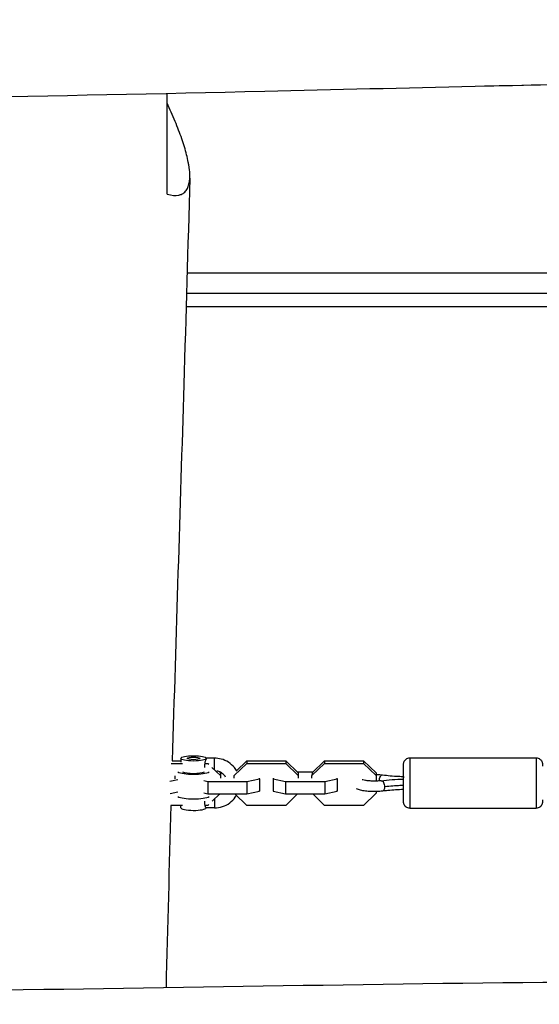
# Model space of a CAD drawing. Units: millimetres. Extents: x -6335 to 5597, y -7084 to 8160.
# Drawn here: x 0 to 247, y -3510 to -3043 of the extents above; entities that cross this region are included whole.
import ezdxf

# ---------------------------------------------------------------- set-up
doc = ezdxf.new("R2010")
doc.units = ezdxf.units.MM
doc.header["$LTSCALE"] = 20
doc.linetypes.add('HIDDEN', pattern=[9.525, 6.35, -3.175])
for name, color, linetype in [('2d', 230, 'Continuous'), ('ASTM-BufferZone', 240, 'HIDDEN'), ('ASTM-SafetyZone', 64, 'HIDDEN')]:
    doc.layers.add(name, color=color, linetype=linetype)

msp = doc.modelspace()

# ---------------------------------------------------------------- linework, layer by layer
at = {"layer": '2d'}
for p, q in [((372.5, -3162.99), (79.56, -3162.99)), ((373.69, -3172.68), (79.28, -3172.68)), ((372.55, -3178.99), (79.09, -3178.99)), ((72.04, -3395.99), (77.33, -3395.99)), ((72.43, -3394.72), (76.59, -3394.72)), ((76.59, -3393.6), (76.59, -3395.38)), ((87.84, -3395.99), (89.41, -3395.99)), ((92.59, -3393.53), (88.58, -3393.53)), ((89.41, -3395.96), (89.41, -3395.99)), ((89.41, -3395.99), (89.82, -3396.39)), ((92.59, -3398.95), (92.59, -3393.53)), ((101.88, -3401.83), (107.86, -3395.99)), ((103, -3399.47), (107.86, -3394.72)), ((107.86, -3394.72), (107.86, -3395.99)), ((107.86, -3394.72), (126.41, -3394.72)), ((107.86, -3395.99), (126.41, -3395.99)), ((126.41, -3394.72), (126.41, -3395.99)), ((126.41, -3394.72), (132.39, -3400.56)), ((126.41, -3395.99), (132.38, -3401.83)), ((138.88, -3401.83), (144.86, -3395.99)), ((138.89, -3400.56), (144.86, -3394.72)), ((144.86, -3394.72), (144.86, -3395.99)), ((144.86, -3394.72), (163.41, -3394.72)), ((144.86, -3395.99), (163.41, -3395.99)), ((163.41, -3394.72), (163.41, -3395.99)), ((163.41, -3394.72), (169.39, -3400.56)), ((163.41, -3395.99), (169.38, -3401.83)), ((185.39, -3393.33), (245.39, -3393.33)), ((91.36, -3397.9), (95.38, -3401.83)), ((94.72, -3399.91), (95.39, -3400.56)), ((95.46, -3400.24), (95.06, -3400.24)), ((95.39, -3400.56), (95.38, -3401.83)), ((95.39, -3400.56), (95.39, -3401.76)), ((139.22, -3400.24), (132.06, -3400.24)), ((132.39, -3400.56), (132.38, -3401.83)), ((132.39, -3400.56), (132.39, -3401.76)), ((138.89, -3400.56), (138.88, -3401.83)), ((169.39, -3400.56), (169.38, -3401.83)), ((169.39, -3400.56), (169.39, -3404.4)), ((71.34, -3404.45), (75.09, -3403.66)), ((73.93, -3403.26), (73.93, -3401.96)), ((87.46, -3404.15), (89.36, -3404.55)), ((89.36, -3404.55), (89.36, -3410.41)), ((89.36, -3404.55), (107.91, -3404.55)), ((95.38, -3401.83), (95.38, -3403.03)), ((101.88, -3401.8), (101.88, -3401.83)), ((101.88, -3403.02), (101.88, -3401.83)), ((107.91, -3404.55), (113.88, -3403.29)), ((107.91, -3404.55), (107.91, -3410.41)), ((113.88, -3403.29), (113.88, -3403.03)), ((113.88, -3403.29), (113.88, -3409.15)), ((120.38, -3403.03), (120.38, -3403.29)), ((120.38, -3403.29), (126.36, -3404.55)), ((120.38, -3403.29), (120.38, -3409.15)), ((126.36, -3404.55), (126.36, -3410.41)), ((126.36, -3404.55), (144.91, -3404.55)), ((132.38, -3401.83), (132.38, -3403.03)), ((138.88, -3403.03), (138.88, -3401.83)), ((144.91, -3404.55), (150.88, -3403.29)), ((144.91, -3404.55), (144.91, -3410.41)), ((150.88, -3403.29), (150.88, -3403.03)), ((150.88, -3403.29), (150.88, -3409.15)), ((169.38, -3401.83), (169.38, -3404.4)), ((182.34, -3403.44), (182.38, -3403.44)), ((71.49, -3410.29), (75.1, -3409.53)), ((73.93, -3409.92), (73.93, -3409.77)), ((87.46, -3410.01), (89.36, -3410.41)), ((89.36, -3410.41), (107.91, -3410.41)), ((95.05, -3410.41), (91.4, -3413.99)), ((107.86, -3415.93), (102.21, -3410.41)), ((107.91, -3410.41), (113.88, -3409.15)), ((113.88, -3409.15), (113.88, -3408.89)), ((120.38, -3409.15), (126.36, -3410.41)), ((126.36, -3410.41), (144.91, -3410.41)), ((132.05, -3410.41), (126.41, -3415.93)), ((144.86, -3415.93), (139.21, -3410.41)), ((144.91, -3410.41), (150.88, -3409.15)), ((150.88, -3409.15), (150.88, -3408.89)), ((169.38, -3410.09), (163.41, -3415.93)), ((169.38, -3409.4), (169.38, -3410.09)), ((169.38, -3409.4), (169.38, -3410.09)), ((92.59, -3412.82), (92.59, -3417.13)), ((77.33, -3415.93), (71.84, -3415.93)), ((76.59, -3417.06), (76.59, -3415.93)), ((89.41, -3415.93), (87.84, -3415.93)), ((92.59, -3417.13), (88.55, -3417.13)), ((89.86, -3415.49), (89.41, -3415.93)), ((126.41, -3415.93), (107.86, -3415.93)), ((163.41, -3415.93), (144.86, -3415.93)), ((185.38, -3417.33), (245.38, -3417.33))]:
    msp.add_line(p, q, dxfattribs=at)
for centre, major_axis, ratio, start_param, end_param in [((82.59, -3393.6), (6, 0), 0.211117, 3.141593, 9.424778), ((82.59, -3393.6), (3, 0), 0.211117, 3.141593, 9.424778), ((185.38, -3405.33), (0, 12), 0.000123, 0, 3.141593), ((245.38, -3405.33), (0, 12), 0.000123, 0, 3.141593), ((82.59, -3399.46), (-8, 0), 0.211117, 0.370616, 2.770726), ((82.59, -3399.46), (6, 0), 0.211117, 3.645631, 5.778896), ((82.59, -3411.19), (-8, 0), 0.211117, 0.370616, 2.770726), ((82.59, -3417.06), (6, 0), 0.211117, 3.141593, 6.229779)]:
    msp.add_ellipse(centre, major_axis=major_axis, ratio=ratio, start_param=start_param, end_param=end_param, dxfattribs=at)
at = {"layer": '2d', "extrusion": (0, 0, -1)}
for centre, major_axis, ratio, start_param, end_param in [((172.11, -3403.95), (0.3, 2.48), 0.485479, 4.508183, 6.283185), ((172.11, -3406.7), (-0.3, 2.48), 0.485265, 0, 1.814657), ((172.11, -3406.7), (-0.3, 2.48), 0.485265, 1.814657, 3.141593)]:
    msp.add_ellipse(centre, major_axis=major_axis, ratio=ratio, start_param=start_param, end_param=end_param, dxfattribs=at)
at = {"layer": '2d'}
for points, knots in [([(476.24, -3069.52), (450.83, -3069.81), (364.28, -3070.99), (277.62, -3072.94), (216.37, -3074.36)], [0.2027909, 0.2027909, 0.2027909, 0.2027909, 0.250488, 0.3652497, 0.3652497, 0.3652497, 0.3652497]), ([(476.24, -3069.52), (473.21, -3069.55), (470.18, -3069.59), (458.07, -3069.73), (448.99, -3069.85), (412.65, -3070.37), (385.4, -3070.83), (310.89, -3072.23), (263.63, -3073.27), (216.37, -3074.36)], [0, 0, 0, 0, 0.908519, 0.908519, 3.634079, 3.634079, 11.810827, 11.810827, 25.991387, 25.991387, 25.991387, 25.991387]), ([(216.37, -3074.36), (183.05, -3075.13), (149.73, -3075.93), (16.43, -3079.06), (-83.57, -3080.79), (-265.89, -3081.52), (-348.22, -3081.2), (-430.54, -3080.83)], [0, 0, 0, 0, 10.000004, 10.000004, 40.001347, 40.001347, 64.698778, 64.698778, 64.698778, 64.698778]), ([(70, -3125.51), (72.22, -3126.14), (74.08, -3126.28), (75.8, -3125.92), (75.98, -3125.87), (76.34, -3125.76), (76.52, -3125.7), (77.02, -3125.5), (77.33, -3125.34), (78.2, -3124.78), (78.69, -3124.31), (79.31, -3123.46), (79.5, -3123.16), (79.83, -3122.51), (79.98, -3122.17), (80.36, -3121.09), (80.54, -3120.3), (80.89, -3117.74), (80.86, -3115.8), (80.56, -3113.12), (80.48, -3112.57), (80.31, -3111.46), (80.21, -3110.89), (79.88, -3109.17), (79.61, -3107.98), (78.69, -3104.34), (77.91, -3101.8), (76.08, -3096.51), (75.03, -3093.76), (73.27, -3089.51), (72.65, -3088.07), (71.36, -3085.16), (70.69, -3083.7), (70, -3082.22)], [0.1229778, 0.1229778, 0.1229778, 0.1229778, 0.1359132, 0.1359132, 0.1375301, 0.1375301, 0.139147, 0.139147, 0.1423809, 0.1423809, 0.1488486, 0.1488486, 0.1520824, 0.1520824, 0.1553163, 0.1553163, 0.1617839, 0.1617839, 0.1747193, 0.1747193, 0.1779531, 0.1779531, 0.181187, 0.181187, 0.1876547, 0.1876547, 0.20059, 0.20059, 0.2135254, 0.2135254, 0.2199931, 0.2199931, 0.2264608, 0.2264608, 0.2264608, 0.2264608]), ([(80.8, -3117.92), (79.94, -3150.61), (78.98, -3183.29), (76.17, -3275.55), (74.23, -3335.13), (72.47, -3394.72)], [0.041042, 0.041042, 0.041042, 0.041042, 10.000033, 10.000033, 28.145933, 28.145933, 28.145933, 28.145933]), ([(87.84, -3396.39), (87.83, -3396.45), (87.82, -3396.51), (87.79, -3396.77), (87.78, -3396.97), (87.78, -3397.36), (87.79, -3397.55), (87.82, -3397.79), (87.83, -3397.84), (87.84, -3397.9)], [0.003992544, 0.003992544, 0.003992544, 0.003992544, 0.00417504, 0.00417504, 0.004771474, 0.004771474, 0.005367909, 0.005367909, 0.005551638, 0.005551638, 0.005551638, 0.005551638]), ([(88.59, -3393.6), (88.59, -3393.64), (88.58, -3393.7), (88.54, -3393.86), (88.51, -3393.96), (88.44, -3394.19), (88.4, -3394.31), (88.3, -3394.59), (88.25, -3394.75), (88.15, -3395.07), (88.09, -3395.24), (88, -3395.6), (87.95, -3395.78), (87.92, -3395.96)], [0, 0, 0, 0, 0.000596434, 0.000596434, 0.001192869, 0.001192869, 0.001789303, 0.001789303, 0.002385737, 0.002385737, 0.002982171, 0.002982171, 0.003553239, 0.003553239, 0.003553239, 0.003553239]), ([(103.22, -3399.85), (102.87, -3399.2), (102.46, -3398.58), (101.21, -3397.02), (100.25, -3396.17), (98.12, -3394.78), (96.93, -3394.26), (94.69, -3393.67), (93.64, -3393.53), (92.59, -3393.53)], [5.192755, 5.192755, 5.192755, 5.192755, 5.378801, 5.378801, 5.698131, 5.698131, 6.019432, 6.019432, 6.283185, 6.283185, 6.283185, 6.283185]), ([(185.38, -3417.33), (185.06, -3417.33), (184.73, -3417.27), (184.12, -3417.07), (183.83, -3416.92), (183.33, -3416.53), (183.1, -3416.3), (182.74, -3415.77), (182.6, -3415.48), (182.46, -3415.02), (182.43, -3414.86), (182.4, -3414.63), (182.39, -3414.55), (182.39, -3414.46), (182.39, -3414.44), (182.39, -3414.42), (182.39, -3414.41), (182.39, -3414.4), (182.39, -3414.39), (182.38, -3414.38), (182.38, -3414.38), (182.38, -3414.36), (182.38, -3414.36), (182.38, -3414.35), (182.38, -3414.35), (182.38, -3414.34), (182.38, -3414.34), (182.38, -3414.32), (182.38, -3414.31), (182.38, -3414.26), (182.38, -3414.18), (182.38, -3413.84), (182.38, -3413.44), (182.38, -3412.38), (182.38, -3411.72), (182.38, -3410.23), (182.38, -3409.38), (182.38, -3407.59), (182.38, -3406.63), (182.38, -3404.72), (182.38, -3403.74), (182.38, -3401.91), (182.38, -3401.02), (182.38, -3399.45), (182.38, -3398.74), (182.38, -3397.58), (182.38, -3397.12), (182.38, -3396.66), (182.38, -3396.54), (182.38, -3396.42), (182.38, -3396.38), (182.38, -3396.34), (182.38, -3396.33), (182.38, -3396.32), (182.38, -3396.31), (182.38, -3396.31), (182.38, -3396.3), (182.39, -3396.29), (182.39, -3396.29), (182.39, -3396.28), (182.39, -3396.27), (182.39, -3396.26), (182.39, -3396.25), (182.39, -3396.23), (182.39, -3396.22), (182.39, -3396.18), (182.39, -3396.16), (182.39, -3396.08), (182.4, -3396.03), (182.43, -3395.8), (182.46, -3395.62), (182.61, -3395.15), (182.75, -3394.86), (183.11, -3394.34), (183.34, -3394.11), (183.85, -3393.73), (184.14, -3393.58), (184.75, -3393.38), (185.07, -3393.33), (185.39, -3393.33)], [0, 0, 0, 0, 0.097288, 0.097288, 0.192818, 0.192818, 0.288411, 0.288411, 0.384001, 0.384001, 0.431329, 0.431329, 0.454909, 0.454909, 0.459624, 0.459624, 0.461928, 0.461928, 0.464347, 0.464347, 0.466772, 0.466772, 0.471651, 0.471651, 0.476673, 0.476673, 0.491726, 0.491726, 0.536839, 0.536839, 0.672525, 0.672525, 0.973354, 0.973354, 1.260204, 1.260204, 1.547064, 1.547064, 1.833872, 1.833872, 2.12067, 2.12067, 2.407467, 2.407467, 2.694272, 2.694272, 2.981108, 2.981108, 3.123242, 3.123242, 3.195479, 3.195479, 3.249627, 3.249627, 3.259779, 3.259779, 3.267413, 3.267413, 3.270446, 3.270446, 3.272869, 3.272869, 3.275291, 3.275291, 3.28015, 3.28015, 3.285981, 3.285981, 3.303381, 3.303381, 3.355709, 3.355709, 3.450615, 3.450615, 3.54622, 3.54622, 3.64181, 3.64181, 3.737036, 3.737036, 3.737036, 3.737036]), ([(245.39, -3393.33), (245.71, -3393.33), (246.04, -3393.38), (246.65, -3393.59), (246.94, -3393.74), (247.44, -3394.12), (247.67, -3394.36), (248.03, -3394.88), (248.17, -3395.18), (248.31, -3395.64), (248.34, -3395.79), (248.37, -3396.03), (248.38, -3396.1), (248.38, -3396.2), (248.38, -3396.21), (248.38, -3396.24), (248.38, -3396.24), (248.38, -3396.26), (248.38, -3396.26), (248.38, -3396.28), (248.38, -3396.28), (248.38, -3396.29), (248.38, -3396.3), (248.38, -3396.31), (248.39, -3396.31), (248.39, -3396.32), (248.39, -3396.32), (248.39, -3396.33), (248.39, -3396.34), (248.39, -3396.4), (248.39, -3396.47), (248.39, -3396.75), (248.39, -3397), (248.39, -3397.33)], [0, 0, 0, 0, 0.0972876, 0.0972876, 0.1928176, 0.1928176, 0.2884107, 0.2884107, 0.3840015, 0.3840015, 0.4313288, 0.4313288, 0.4549094, 0.4549094, 0.4596239, 0.4596239, 0.4619276, 0.4619276, 0.4643468, 0.4643468, 0.4667718, 0.4667718, 0.471651, 0.471651, 0.476673, 0.476673, 0.4917257, 0.4917257, 0.5368385, 0.5368385, 0.6725246, 0.6725246, 0.8870748, 0.8870748, 0.8870748, 0.8870748]), ([(97.81, -3402.48), (97.66, -3402.22), (97.48, -3401.96), (96.88, -3401.24), (96.4, -3400.81), (95.33, -3400.14), (94.74, -3399.88), (93.95, -3399.68), (93.78, -3399.65), (93.61, -3399.62)], [5.2310155, 5.2310155, 5.2310155, 5.2310155, 5.3898067, 5.3898067, 5.7113185, 5.7113185, 6.0274388, 6.0274388, 6.1130169, 6.1130169, 6.1130169, 6.1130169]), ([(169.39, -3401.26), (169.72, -3401.27), (170.05, -3401.28), (171.08, -3401.33), (171.76, -3401.39), (172.41, -3401.47)], [9.5495295, 9.5495295, 9.5495295, 9.5495295, 9.6748068, 9.6748068, 9.9444139, 9.9444139, 9.9444139, 9.9444139]), ([(171.81, -3404.22), (171.26, -3404.29), (170.65, -3404.34), (169.36, -3404.4), (168.67, -3404.42), (167.29, -3404.4), (166.6, -3404.37), (165.34, -3404.27), (164.76, -3404.2), (163.79, -3404.05), (163.39, -3403.96), (162.91, -3403.83), (162.76, -3403.78), (162.68, -3403.74)], [5.763549, 5.763549, 5.763549, 5.763549, 6.045692, 6.045692, 6.341217, 6.341217, 6.639437, 6.639437, 6.931004, 6.931004, 7.200902, 7.200902, 7.36999, 7.36999, 7.36999, 7.36999]), ([(172.41, -3401.47), (174.76, -3401.75), (177.33, -3401.97), (180.77, -3402.15), (181.57, -3402.18), (182.38, -3402.21)], [0, 0, 0, 0, 0.817091, 0.817091, 1.063122, 1.063122, 1.063122, 1.063122]), ([(172.41, -3409.18), (171.55, -3409.29), (170.62, -3409.36), (168.76, -3409.42), (167.83, -3409.42), (166.02, -3409.35), (165.14, -3409.28), (163.46, -3409.07), (162.66, -3408.93), (161.28, -3408.58), (160.69, -3408.38), (160.07, -3408.02)], [5.763549, 5.763549, 5.763549, 5.763549, 6.122963, 6.122963, 6.465694, 6.465694, 6.808834, 6.808834, 7.168824, 7.168824, 7.507859, 7.507859, 7.507859, 7.507859]), ([(182.38, -3408.44), (179.84, -3408.53), (177.34, -3408.69), (174.11, -3408.99), (173.24, -3409.08), (172.41, -3409.18)], [0.004257, 0.004257, 0.004257, 0.004257, 0.776699, 0.776699, 1.067792, 1.067792, 1.067792, 1.067792]), ([(182.38, -3406.48), (181.48, -3406.51), (180.07, -3406.57), (176.73, -3406.8), (174.74, -3406.99), (173.35, -3407.16)], [0.0181749, 0.0181749, 0.0181749, 0.0181749, 0.2777031, 0.5592089, 1, 1, 1, 1]), ([(87.84, -3413.98), (87.83, -3414.05), (87.82, -3414.11), (87.79, -3414.36), (87.78, -3414.56), (87.78, -3414.95), (87.79, -3415.15), (87.82, -3415.38), (87.83, -3415.44), (87.84, -3415.49)], [0.003992544, 0.003992544, 0.003992544, 0.003992544, 0.00417504, 0.00417504, 0.004771474, 0.004771474, 0.005367909, 0.005367909, 0.005551638, 0.005551638, 0.005551638, 0.005551638]), ([(92.59, -3417.13), (93.87, -3417.13), (95.16, -3416.92), (97.6, -3416.12), (98.75, -3415.53), (100.81, -3414.02), (101.71, -3413.1), (102.64, -3411.77), (102.83, -3411.48), (103.01, -3411.18)], [3.141593, 3.141593, 3.141593, 3.141593, 3.464712, 3.464712, 3.787241, 3.787241, 4.108191, 4.108191, 4.195589, 4.195589, 4.195589, 4.195589]), ([(248.39, -3413.33), (248.39, -3413.53), (248.39, -3413.71), (248.38, -3414), (248.38, -3414.12), (248.38, -3414.24), (248.38, -3414.27), (248.38, -3414.31), (248.38, -3414.32), (248.38, -3414.34), (248.38, -3414.34), (248.38, -3414.35), (248.38, -3414.35), (248.38, -3414.36), (248.38, -3414.37), (248.38, -3414.38), (248.38, -3414.38), (248.38, -3414.4), (248.38, -3414.4), (248.38, -3414.42), (248.38, -3414.44), (248.38, -3414.48), (248.38, -3414.49), (248.38, -3414.57), (248.37, -3414.63), (248.34, -3414.86), (248.31, -3415.03), (248.16, -3415.5), (248.02, -3415.79), (247.66, -3416.31), (247.43, -3416.55), (246.92, -3416.93), (246.63, -3417.08), (246.02, -3417.28), (245.7, -3417.33), (245.38, -3417.33)], [2.8493813, 2.8493813, 2.8493813, 2.8493813, 2.9811079, 2.9811079, 3.1232425, 3.1232425, 3.195479, 3.195479, 3.2496266, 3.2496266, 3.2597791, 3.2597791, 3.2674132, 3.2674132, 3.2704463, 3.2704463, 3.2728691, 3.2728691, 3.2752915, 3.2752915, 3.2801499, 3.2801499, 3.2859807, 3.2859807, 3.303381, 3.303381, 3.355709, 3.355709, 3.4506151, 3.4506151, 3.5462197, 3.5462197, 3.64181, 3.64181, 3.7370356, 3.7370356, 3.7370356, 3.7370356]), ([(87.93, -3415.93), (87.97, -3416.06), (88.01, -3416.18), (88.1, -3416.42), (88.15, -3416.54), (88.25, -3416.75), (88.3, -3416.84), (88.4, -3416.99), (88.44, -3417.04), (88.51, -3417.11), (88.53, -3417.13), (88.55, -3417.13)], [0.006070214, 0.006070214, 0.006070214, 0.006070214, 0.006560777, 0.006560777, 0.007157211, 0.007157211, 0.007753646, 0.007753646, 0.00835008, 0.00835008, 0.008905399, 0.008905399, 0.008905399, 0.008905399]), ([(-540.44, -3505.05), (-460.31, -3506.08), (-380.16, -3506.36), (-196.2, -3505.81), (-92.37, -3504.83), (112.57, -3501.91), (213.73, -3499.86), (390.31, -3499.28), (465.71, -3500.01), (541.07, -3500.03)], [15.960264, 15.960264, 15.960264, 15.960264, 40.002148, 40.002148, 71.149649, 71.149649, 101.509562, 101.509562, 124.125017, 124.125017, 124.125017, 124.125017])]:
    msp.add_open_spline(points, degree=3, knots=knots, dxfattribs=at)
for points in [[(70, -3125.51), (70, -3109.59), (70, -3093.68), (70, -3077.78)], [(171.81, -3404.22), (175.05, -3403.83), (178.67, -3403.56), (182.34, -3403.44)], [(94.7, -3410.75), (94.97, -3410.66), (95.23, -3410.54), (95.47, -3410.41)], [(71.85, -3415.93), (71.01, -3444.77), (70.23, -3473.62), (69.52, -3502.47)]]:
    msp.add_open_spline(points, degree=3, dxfattribs=at)
for points, weights in [([(182.38, -3402.27), (182.33, -3402.43), (182.28, -3402.86), (182.24, -3403.44)], [0.500005818259, 0.500500063658, 0.532482920287, 0.595954388147]), ([(182.38, -3403.5), (182.37, -3403.46), (182.36, -3403.44), (182.34, -3403.44)], [0.998573729855, 0.970636061918, 0.946734965473, 0.926870440522])]:
    msp.add_rational_spline(points, weights, degree=3, dxfattribs=at)
at = {"layer": 'ASTM-BufferZone', "extrusion": (-1.54626e-07, 1.93283e-08, 1)}
msp.add_lwpolyline([(-1894.95, 5503.83), (-1787.73, 6434.16, -0.380992), (-883.72, 7239.97), (883.39, 7239.97, -0.381696), (1787.66, 6431.94), (1817.93, 6163.47, 0.427513), (2876.42, 5357.94, -0.03939), (3030.94, 5370.14, -0.090779), (3380.01, 5306.23, 0.095603), (3566.71, 5273.9, -0.383719), (4487.09, 4476.94), (4571.04, 3805.35, -0.384776), (3871.88, 2805.59, 0.095541), (3698.71, 2729.01, -0.164501), (3092.16, 2554.05, 0.452687), (2571.31, 2012.47), (2631.48, 1300.29, 0.252693), (2891.55, 902.75, -0.306059), (3362.22, -0.62), (3191.36, -1496.98, -0.30842), (2521.58, -2273.06, 0.31247), (1842.99, -3071.18, -0.077427), (1772.74, -3342.38), (1005.79, -5116.65, -1.016959), (-991.51, -5153.49), (-1773.4, -3341.92, -0.117188), (-1846.3, -2927.5, 0.153673), (-1919.36, -2636.27), (-2178.87, -2213.71, -0.107556), (-2306.65, -1848.38), (-2407.51, -1027, -0.094136), (-2385.26, -688.08), (-2134.59, 280.43, -0.111922), (-1950.15, 638.03, 0.172022), (-1832.94, 950.95), (-1810.96, 2194.58, 0.383303), (-2248.86, 2699.56), (-4506.5, 2981.77, -0.414214), (-5296.6, 3997.61), (-5234.37, 4495.44, -0.414214), (-4218.53, 5285.54), (-2453.68, 5064.93, 0.417032)], format="xyb", close=True, dxfattribs=at)
at = {"layer": 'ASTM-SafetyZone', "extrusion": (-1.54626e-07, 1.93283e-08, 1)}
msp.add_lwpolyline([(-2760.35, 6030.43), (-2701.68, 6539.49, -0.380992), (-883.72, 8159.97), (883.39, 8159.97, -0.381696), (2701.86, 6535.02), (2732.14, 6266.56, -0.03939), (3030.94, 6290.14, -0.080139), (3630.07, 6193.49, -0.371082), (5399.98, 4591.05), (5483.93, 3919.46, -0.372139), (4156.38, 1928.83, -0.09034), (3523.3, 1672.67), (3530.68, 1585.34, -0.27091), (4276.28, -105), (4105.42, -1601.36, -0.30842), (2758.49, -3162.03, -0.077427), (2617.22, -3707.42), (1918.74, -5323.3, -0.902384), (-1898.7, -5373.23), (-2618.08, -3706.49, -0.09784), (-2767.62, -3013.04), (-2962.84, -2695.17, -0.107556), (-3219.79, -1960.5), (-3320.65, -1139.12, -0.094136), (-3275.91, -457.56), (-3025.24, 510.95, -0.090193), (-2750.36, 1105.35), (-2737.48, 1833.48), (-4620.61, 2068.87, -0.414214), (-6209.5, 4111.72), (-6147.27, 4609.55, -0.414214), (-4104.42, 6198.43)], format="xyb", close=True, dxfattribs=at)

doc.saveas('drawing.dxf')
